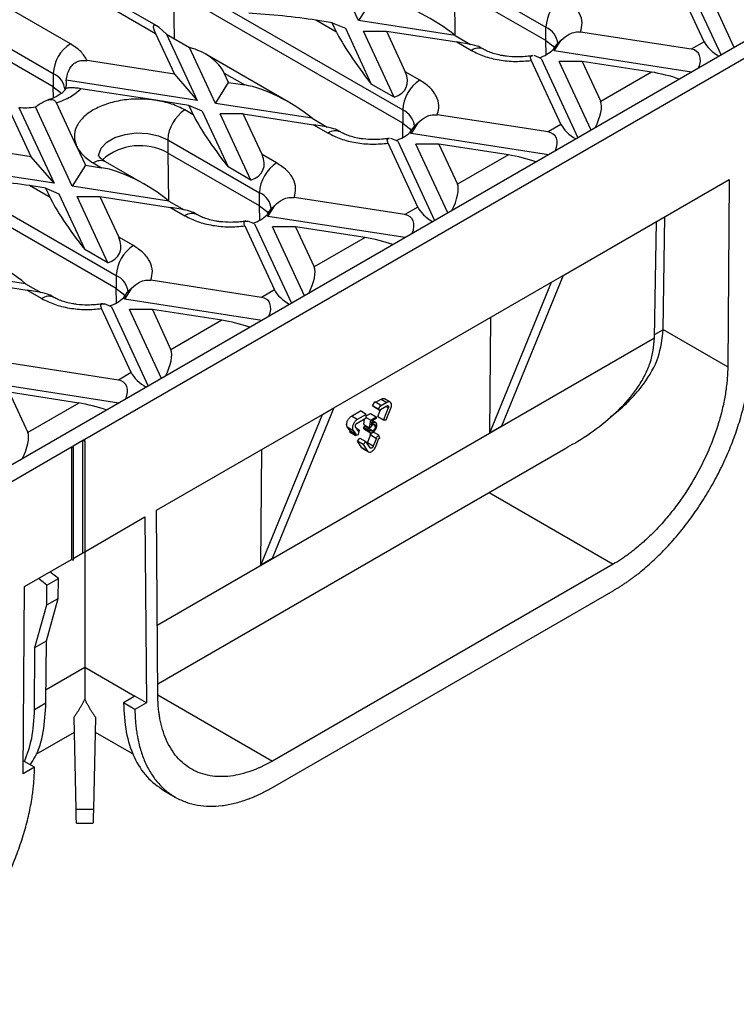
# Model space of a CAD drawing. Units: inches. Extents: x 1.3 to 65.4, y -5.9 to 45.8.
# Drawn here: x 47.3 to 50.1, y 15.4 to 19.3 of the extents above; entities that cross this region are included whole.
import ezdxf

# ---------------------------------------------------------------- set-up
doc = ezdxf.new("R2010")
doc.units = ezdxf.units.IN
doc.header["$LTSCALE"] = 4
doc.header["$MEASUREMENT"] = 0
doc.linetypes.add('SLD-Сплошная', pattern=[0])

msp = doc.modelspace()

# ---------------------------------------------------------------- linework, layer by layer
at = {"color": 7, "linetype": 'SLD-Сплошная', "lineweight": 30}
for p, q in [((46.5706, 19.5559), (47.4614, 19.0417)), ((48.6486, 19.2474), (48.5058, 19.5551)), ((47.4614, 18.9902), (46.5706, 19.5045)), ((47.9291, 19.4145), (48.82, 18.9002)), ((49.0204, 19.4274), (49.3767, 19.2217)), ((49.992, 19.1655), (49.8767, 19.4139)), ((49.9145, 19.4215), (50.0576, 19.1133)), ((50.109, 19.143), (49.9848, 19.4106)), ((48.82, 18.8488), (47.9291, 19.3631)), ((49.3767, 19.1702), (49.0204, 19.3759)), ((47.6396, 19.3245), (47.8591, 19.1978)), ((47.8637, 19.2271), (47.6868, 19.3292)), ((48.7, 19.3286), (48.6486, 19.2474)), ((47.5282, 19.1574), (47.3087, 19.2841)), ((48.5626, 19.2031), (48.4827, 19.2492)), ((48.5457, 19.2395), (48.4827, 19.2492)), ((49.0242, 19.1893), (48.6486, 19.2474)), ((48.5626, 19.2031), (48.5457, 19.2395)), ((48.5457, 19.2395), (48.5972, 19.2177)), ((48.5972, 19.2177), (48.6978, 19.0009)), ((48.7869, 18.9495), (48.6674, 19.2069)), ((48.6674, 19.2069), (48.7565, 19.2069)), ((48.7565, 19.2069), (48.8299, 19.0488)), ((48.7565, 19.2069), (49.0303, 19.1645)), ((49.3767, 19.1702), (49.3767, 19.2217)), ((47.5839, 17.621), (50.3166, 19.1985)), ((50.1785, 19.1831), (47.6619, 17.7303)), ((47.8591, 19.1978), (47.9325, 19.0397)), ((47.9021, 19.1943), (48.0216, 18.9369)), ((47.9021, 19.1943), (47.9912, 19.1429)), ((49.0242, 19.1893), (49.0835, 19.1551)), ((49.4092, 19.1298), (49.436, 19.172)), ((49.9418, 19.1365), (49.5114, 19.2031)), ((48.0918, 18.926), (47.9912, 19.1429)), ((49.0303, 19.1645), (49.0872, 19.1317)), ((49.1345, 19.1364), (49.1203, 19.1446)), ((49.4092, 19.1298), (49.4063, 19.1359)), ((49.9431, 19.0472), (49.4092, 19.1298)), ((49.992, 19.1655), (49.9418, 19.1365)), ((47.9325, 19.0397), (47.5935, 19.0922)), ((48.3745, 18.9322), (48.0527, 19.118)), ((49.3199, 19.0925), (49.4353, 18.844)), ((49.3577, 19.1001), (49.331, 19.1114)), ((49.3577, 19.1001), (49.5008, 18.7919)), ((49.5522, 18.8216), (49.428, 19.0892)), ((49.5171, 19.0892), (49.428, 19.0892)), ((49.5171, 19.0892), (49.5896, 18.9331)), ((49.7875, 19.0474), (49.5171, 19.0892)), ((47.4614, 19.0417), (47.4614, 18.9902)), ((48.0216, 18.9369), (47.5115, 19.0158)), ((47.9325, 19.0397), (48.0216, 18.9369)), ((48.1264, 19.0435), (48.2063, 18.9974)), ((48.1433, 19.0071), (48.1264, 19.0435)), ((48.8868, 19.016), (48.8299, 19.0488)), ((49.7875, 19.0474), (49.5896, 18.9331)), ((47.8607, 18.9379), (47.5694, 18.983)), ((48.0918, 18.926), (48.1433, 19.0071)), ((48.1433, 19.0071), (48.2063, 18.9974)), ((48.7869, 18.9495), (48.6978, 19.0009)), ((47.3757, 18.7183), (47.2849, 18.914)), ((47.3281, 18.9099), (47.4648, 18.6155)), ((47.535, 18.6046), (47.3922, 18.9123)), ((47.5521, 18.7598), (47.4741, 18.9279)), ((47.989, 18.9181), (47.8607, 18.9379)), ((48.0058, 18.8817), (47.9737, 18.9003)), ((47.989, 18.9181), (48.0058, 18.8817)), ((48.0404, 18.8963), (47.989, 18.9181)), ((48.4675, 18.8679), (48.0918, 18.926)), ((48.82, 18.9002), (48.82, 18.8488)), ((48.0404, 18.8963), (48.141, 18.6795)), ((48.2301, 18.628), (48.1107, 18.8855)), ((48.1997, 18.8855), (48.1107, 18.8855)), ((48.2731, 18.7274), (48.1997, 18.8855)), ((48.1997, 18.8855), (48.4735, 18.8431)), ((48.4675, 18.8679), (48.5267, 18.8337)), ((49.3851, 18.8151), (48.9546, 18.8816)), ((48.4735, 18.8431), (48.5304, 18.8103)), ((48.8792, 18.8506), (48.8524, 18.8084)), ((49.4353, 18.844), (49.3851, 18.8151)), ((48.5777, 18.8149), (48.5635, 18.8231)), ((48.801, 18.7787), (48.7742, 18.79)), ((48.8524, 18.8084), (48.8495, 18.8145)), ((49.3863, 18.7258), (48.8524, 18.8084)), ((46.8156, 18.7717), (47.7064, 18.2574)), ((47.3757, 18.7183), (47.1019, 18.7607)), ((47.5521, 18.7598), (47.5865, 18.6857)), ((47.9069, 18.7845), (48.2632, 18.5788)), ((47.9069, 18.7845), (47.9069, 18.7331)), ((48.8785, 18.5226), (48.7631, 18.7711)), ((48.801, 18.7787), (48.944, 18.4705)), ((48.9955, 18.5001), (48.8712, 18.7678)), ((48.9603, 18.7678), (48.8712, 18.7678)), ((48.9603, 18.7678), (49.0328, 18.6117)), ((49.2308, 18.726), (48.9603, 18.7678)), ((47.7064, 18.206), (46.8156, 18.7202)), ((47.4648, 18.6155), (47.3757, 18.7183)), ((48.2632, 18.5274), (47.9069, 18.7331)), ((48.33, 18.6945), (48.2731, 18.7274)), ((49.2308, 18.726), (49.0328, 18.6117)), ((47.4648, 18.6155), (47.0189, 18.6844)), ((47.5865, 18.6857), (47.535, 18.6046)), ((47.5865, 18.6857), (47.6495, 18.676)), ((47.6173, 18.6945), (47.6495, 18.676)), ((47.8177, 18.6108), (47.6646, 18.6992)), ((48.2301, 18.628), (48.141, 18.6795)), ((47.4491, 18.5603), (47.3692, 18.6064)), ((47.4322, 18.5966), (47.3692, 18.6064)), ((47.4491, 18.5603), (47.4322, 18.5966)), ((47.4322, 18.5966), (47.4836, 18.5749)), ((47.9107, 18.5465), (47.535, 18.6046)), ((49.4436, 18.2573), (50.089, 18.63)), ((50.089, 18.63), (50.0836, 17.9022)), ((47.4836, 18.5749), (47.5843, 18.358)), ((47.6734, 18.3066), (47.5539, 18.564)), ((47.5539, 18.564), (47.643, 18.564)), ((47.643, 18.564), (47.7163, 18.406)), ((47.643, 18.564), (47.9168, 18.5217)), ((48.2632, 18.5274), (48.2632, 18.5788)), ((48.8283, 18.4936), (48.3978, 18.5602)), ((47.9107, 18.5465), (47.9699, 18.5123)), ((47.9168, 18.5217), (47.9737, 18.4888)), ((48.2956, 18.4869), (48.3224, 18.5292)), ((48.8785, 18.5226), (48.8283, 18.4936)), ((48.0209, 18.4935), (48.0067, 18.5017)), ((48.2956, 18.4869), (48.2928, 18.4931)), ((48.8295, 18.4044), (48.2956, 18.4869)), ((49.8327, 18.047), (49.8393, 18.4858)), ((48.2064, 18.4497), (48.3217, 18.2012)), ((48.2442, 18.4573), (48.2174, 18.4686)), ((48.2442, 18.4573), (48.3872, 18.149)), ((48.4387, 18.1787), (48.3144, 18.4464)), ((48.4035, 18.4464), (48.3144, 18.4464)), ((48.4035, 18.4464), (48.476, 18.2903)), ((48.674, 18.4046), (48.4035, 18.4464)), ((49.7993, 18.0153), (49.8061, 18.4666)), ((47.7732, 18.3731), (47.7163, 18.406)), ((48.674, 18.4046), (48.476, 18.2903)), ((47.6734, 18.3066), (47.5843, 18.358)), ((47.3539, 18.2251), (46.9783, 18.2832)), ((47.7064, 18.2574), (47.7064, 18.206)), ((49.4436, 18.2573), (49.2039, 17.6716)), ((49.399, 18.2316), (49.4436, 18.2573)), ((47.0862, 18.2426), (47.36, 18.2003)), ((47.3539, 18.2251), (47.4132, 18.1909)), ((48.2715, 18.1722), (47.8411, 18.2388)), ((48.5527, 17.7431), (49.399, 18.2316)), ((49.1593, 17.6459), (49.399, 18.2316)), ((47.36, 18.2003), (47.4169, 18.1674)), ((47.4641, 18.1721), (47.4499, 18.1803)), ((47.7656, 18.2078), (47.7388, 18.1655)), ((48.3217, 18.2012), (48.2715, 18.1722)), ((47.6874, 18.1358), (47.6606, 18.1472)), ((47.6874, 18.1358), (47.8305, 17.8276)), ((47.7388, 18.1655), (47.736, 18.1717)), ((48.2728, 18.0829), (47.7388, 18.1655)), ((47.7649, 17.8798), (47.6496, 18.1283)), ((47.8819, 17.8573), (47.7577, 18.125)), ((47.8468, 18.125), (47.7577, 18.125)), ((47.8468, 18.125), (47.9192, 17.9688)), ((48.1172, 18.0831), (47.8468, 18.125)), ((48.1172, 18.0831), (47.9192, 17.9688)), ((49.1593, 17.6459), (49.1627, 18.0952)), ((49.8327, 18.0466), (49.8327, 18.047)), ((49.8327, 18.047), (50.0836, 17.9022)), ((47.7147, 17.8508), (47.2843, 17.9174)), ((47.7649, 17.8798), (47.7147, 17.8508)), ((47.716, 17.7615), (47.1821, 17.8441)), ((47.29, 17.8036), (47.3624, 17.6474)), ((47.5604, 17.7617), (47.29, 17.8036)), ((47.5604, 17.7617), (47.3624, 17.6474)), ((48.7027, 17.7503), (48.7117, 17.7668)), ((48.7339, 17.7537), (48.7117, 17.7668)), ((48.7151, 17.7647), (48.7362, 17.7769)), ((48.7339, 17.7537), (48.725, 17.7372)), ((48.7585, 17.7638), (48.7339, 17.7497)), ((48.7339, 17.7497), (48.7339, 17.7537)), ((48.7362, 17.7769), (48.7585, 17.7638)), ((48.7715, 17.7651), (48.7489, 17.7783)), ((47.6619, 17.7303), (47.3946, 17.576)), ((47.8627, 17.3447), (48.5082, 17.7174)), ((48.2685, 17.1316), (48.5082, 17.7174)), ((48.5527, 17.7431), (48.313, 17.1573)), ((48.5082, 17.7174), (48.5527, 17.7431)), ((48.6205, 17.7101), (48.6562, 17.7307)), ((48.6785, 17.7176), (48.6428, 17.6971)), ((48.6785, 17.7176), (48.6562, 17.7307)), ((48.6784, 17.7113), (48.6951, 17.7209)), ((48.6784, 17.7043), (48.6785, 17.7176)), ((48.6951, 17.7209), (48.7174, 17.7078)), ((48.7115, 17.7444), (48.7027, 17.7503)), ((48.725, 17.7372), (48.7027, 17.7503)), ((48.7338, 17.7314), (48.7115, 17.7444)), ((48.7237, 17.7096), (48.7326, 17.7321)), ((48.725, 17.7372), (48.7338, 17.7314)), ((48.7338, 17.7364), (48.7584, 17.7505)), ((48.7338, 17.7352), (48.7344, 17.7367)), ((48.7338, 17.7314), (48.7338, 17.7364)), ((48.7641, 17.7424), (48.746, 17.6966)), ((48.7559, 17.6957), (48.774, 17.7415)), ((48.6428, 17.6971), (48.6205, 17.7101)), ((48.6427, 17.6838), (48.6784, 17.7043)), ((48.6685, 17.6787), (48.6721, 17.7008)), ((48.6685, 17.6787), (48.6908, 17.6656)), ((48.6784, 17.7055), (48.6957, 17.6953)), ((48.6908, 17.6656), (48.6957, 17.6953)), ((48.6957, 17.6953), (48.7174, 17.7078)), ((48.7004, 17.6913), (48.698, 17.6764)), ((48.6987, 17.681), (48.7027, 17.6786)), ((48.6999, 17.6883), (48.7062, 17.6846)), ((48.7173, 17.7011), (48.7004, 17.6913)), ((48.7156, 17.6853), (48.703, 17.6928)), ((48.7174, 17.7078), (48.7173, 17.7011)), ((48.7237, 17.7096), (48.746, 17.6966)), ((48.746, 17.6966), (48.7559, 17.6957)), ((48.6166, 17.6522), (48.6045, 17.6695)), ((48.6045, 17.6695), (48.6267, 17.6565)), ((48.6135, 17.6484), (48.6166, 17.6522)), ((48.6358, 17.6353), (48.6135, 17.6484)), ((48.6388, 17.6391), (48.6166, 17.6522)), ((48.6267, 17.6565), (48.6388, 17.6391)), ((48.6358, 17.6353), (48.6487, 17.6397)), ((48.6388, 17.6391), (48.6358, 17.6353)), ((48.6489, 17.6515), (48.6368, 17.6689)), ((48.6527, 17.6562), (48.6408, 17.6632)), ((48.6487, 17.6397), (48.6527, 17.6562)), ((48.6527, 17.6562), (48.6489, 17.6515)), ((48.6678, 17.6676), (48.6737, 17.6716)), ((48.6678, 17.6676), (48.6901, 17.6545)), ((48.6719, 17.6594), (48.6942, 17.6463)), ((48.6737, 17.6716), (48.696, 17.6586)), ((48.682, 17.667), (48.7043, 17.654)), ((48.6901, 17.6545), (48.696, 17.6586)), ((48.6966, 17.6683), (48.6908, 17.6656)), ((48.6918, 17.6387), (48.7013, 17.6467)), ((48.7141, 17.6256), (48.6918, 17.6387)), ((48.7268, 17.6363), (48.7045, 17.6494)), ((48.7083, 17.6746), (48.7136, 17.6715)), ((49.2039, 17.6716), (49.1593, 17.6459)), ((47.5394, 17.5953), (47.5772, 17.6171)), ((47.5772, 17.6171), (47.5839, 17.621)), ((47.5772, 17.1799), (47.5772, 17.6171)), ((47.5772, 17.6171), (47.5839, 17.6133)), ((47.5839, 17.6133), (47.5839, 17.621)), ((47.5839, 17.6133), (47.5839, 17.1838)), ((48.6439, 17.613), (48.654, 17.6254)), ((48.6614, 17.5878), (48.6439, 17.613)), ((48.6662, 17.5999), (48.6439, 17.613)), ((48.654, 17.6254), (48.6762, 17.6123)), ((48.6762, 17.6123), (48.6662, 17.5999)), ((48.6662, 17.5999), (48.6837, 17.5747)), ((48.6938, 17.5871), (48.6762, 17.6123)), ((48.6831, 17.6069), (48.695, 17.6369)), ((48.7054, 17.5938), (48.6831, 17.6069)), ((48.7178, 17.6253), (48.7054, 17.5938)), ((48.7268, 17.6363), (48.7141, 17.6256)), ((48.7141, 17.6256), (48.7178, 17.6253)), ((48.7153, 17.5929), (48.7278, 17.6245)), ((48.7308, 17.6242), (48.7268, 17.6363)), ((48.7278, 17.6245), (48.7308, 17.6242)), ((44.8, 16.0139), (47.5327, 17.5914)), ((47.3946, 17.576), (44.878, 16.1232)), ((47.5327, 17.5914), (47.5394, 17.5914)), ((47.5327, 17.5914), (47.5327, 17.1542)), ((47.5394, 17.5914), (47.5394, 17.5953)), ((47.5394, 17.5914), (47.5394, 17.1504)), ((47.8678, 16.6699), (49.4542, 17.5857)), ((48.2685, 17.1316), (48.2719, 17.5809)), ((48.6643, 17.5851), (48.6614, 17.5878)), ((48.6837, 17.5747), (48.6614, 17.5878)), ((48.6642, 17.5852), (48.6866, 17.572)), ((47.8682, 16.6233), (47.8627, 17.3447)), ((47.5839, 17.1838), (47.8182, 17.319)), ((47.8182, 17.319), (47.8236, 16.5971)), ((47.5394, 17.1581), (47.5772, 17.1799)), ((47.5772, 17.1799), (47.5839, 17.1838)), ((47.5772, 17.1799), (47.5839, 17.1838)), ((47.5839, 17.1838), (47.5839, 17.1838)), ((47.5839, 17.1838), (47.5839, 16.7355)), ((47.3497, 17.0486), (47.5327, 17.1542)), ((47.5327, 17.1542), (47.5394, 17.1504)), ((47.5327, 17.1542), (47.5394, 17.1504)), ((48.313, 17.1573), (48.2685, 17.1316)), ((47.4817, 17.0795), (47.4483, 17.1055)), ((49.6382, 17.1352), (48.3136, 16.3706)), ((47.4372, 17.0537), (47.4038, 17.0798)), ((47.4372, 17.0537), (47.4817, 17.0795)), ((47.4811, 17.0026), (47.4817, 17.0795)), ((47.3442, 16.3204), (47.3497, 17.0486)), ((47.4366, 16.9769), (47.4372, 17.0537)), ((48.3136, 16.2677), (49.6382, 17.0323)), ((47.4351, 16.8377), (47.4811, 17.0026)), ((47.4366, 16.9769), (47.4811, 17.0026)), ((47.3906, 16.812), (47.4366, 16.9769)), ((47.3906, 16.812), (47.4351, 16.8377)), ((47.4333, 16.5967), (47.4351, 16.8377)), ((47.3888, 16.571), (47.3906, 16.812)), ((47.5839, 16.7355), (47.7791, 16.6229)), ((47.7791, 16.6229), (47.7346, 16.5971)), ((47.8236, 16.5971), (47.7791, 16.6229)), ((47.3888, 16.571), (47.4333, 16.5967)), ((47.7791, 16.5714), (47.7346, 16.5971)), ((47.8236, 16.5971), (47.7791, 16.5714)), ((47.5502, 16.182), (47.5425, 16.5416)), ((47.6253, 16.5416), (47.6176, 16.182)), ((47.3946, 16.3967), (47.5438, 16.4829)), ((47.6241, 16.4829), (47.7732, 16.3968)), ((47.3888, 16.3461), (47.3442, 16.3204)), ((47.3888, 16.3461), (47.3446, 16.3716)), ((47.8911, 16.256), (47.9357, 16.2302)), ((47.6176, 16.182), (47.5502, 16.182)), ((47.552, 16.1288), (47.6158, 16.1288))]:
    msp.add_line(p, q, dxfattribs=at)
at = {"color": 8, "linetype": 'SLD-Сплошная', "lineweight": 30}
for p, q in [((47.9291, 19.3631), (47.932, 19.177)), ((49.0204, 19.3759), (49.0232, 19.1902)), ((49.3776, 19.1149), (49.3767, 19.1702)), ((47.4621, 18.9474), (47.4614, 18.9902)), ((48.8208, 18.7935), (48.82, 18.8488)), ((47.9069, 18.7331), (47.9097, 18.5473)), ((48.264, 18.4721), (48.2632, 18.5274)), ((47.7073, 18.1507), (47.7064, 18.206)), ((49.8327, 18.0466), (49.7995, 18.0274)), ((47.8661, 16.8984), (49.7993, 18.0144)), ((48.7641, 17.7424), (48.7542, 17.7481)), ((49.156, 17.4136), (49.6382, 17.1352)), ((47.4337, 16.6488), (47.5839, 16.7355)), ((47.8681, 16.6277), (48.3136, 16.3706))]:
    msp.add_line(p, q, dxfattribs=at)
at = {"color": 7, "linetype": 'SLD-Сплошная', "lineweight": 30, "flags": 128}
for points in [[(49.3767, 19.1702), (49.4036, 19.1495), (49.4137, 19.1365)], [(47.4614, 18.9902), (47.4883, 18.9695), (47.493, 18.9641)], [(48.82, 18.8488), (48.8468, 18.8281), (48.8569, 18.8151)], [(48.2632, 18.5274), (48.2901, 18.5067), (48.3002, 18.4936)], [(47.7064, 18.206), (47.7333, 18.1853), (47.7434, 18.1722)]]:
    msp.add_lwpolyline(points, dxfattribs=at)
at = {"color": 8, "linetype": 'SLD-Сплошная', "lineweight": 30, "flags": 128}
msp.add_lwpolyline([(47.638, 18.7205), (47.6384, 18.7267), (47.648, 18.752), (47.6694, 18.7747), (47.7011, 18.793), (47.7405, 18.8054), (47.7843, 18.8109), (47.829, 18.8091), (47.871, 18.8), (47.9069, 18.7845)], dxfattribs=at)
at = {"color": 7, "linetype": 'SLD-Сплошная', "lineweight": 30}
for centre, radius, start, end in [((49.5218, 19.2151), 0.1452, 122.6055, 177.3945), ((47.6065, 19.0351), 0.1452, 122.6055, 177.3945), ((49.3036, 19.2459), 0.1504, 288.2742, 313.0511), ((47.4568, 19.0031), 0.0561, 334.3705, 13.1061), ((48.965, 18.8936), 0.1452, 122.6055, 177.3945), ((47.3501, 19.1879), 0.2789, 265.4879, 278.7005), ((48.0519, 18.7779), 0.1452, 122.6055, 177.3945), ((48.7469, 18.9244), 0.1504, 288.2742, 313.0511), ((47.7982, 18.5399), 0.2217, 60.649, 131.0317), ((48.4083, 18.5722), 0.1452, 122.6055, 177.3945), ((48.1901, 18.603), 0.1504, 288.2742, 313.0511), ((47.8515, 18.2508), 0.1452, 122.6055, 177.3945), ((47.6333, 18.2816), 0.1504, 288.2742, 313.0511)]:
    msp.add_arc(centre, radius, start, end, dxfattribs=at)
at = {"color": 8, "linetype": 'SLD-Сплошная', "lineweight": 30}
for centre, radius, start, end in [((49.3454, 19.1505), 0.0777, 4.8724, 66.2275), ((49.1148, 19.0943), 0.0465, 64.5139, 126.3409), ((47.4301, 18.9705), 0.0777, 4.8724, 66.2275), ((48.7886, 18.8291), 0.0777, 4.8724, 66.2275), ((48.558, 18.7728), 0.0465, 64.5139, 126.3409), ((47.645, 18.6559), 0.0475, 65.6929, 125.6176), ((48.2319, 18.5077), 0.0777, 4.8724, 66.2275), ((48.0012, 18.4514), 0.0465, 64.5139, 126.3409), ((47.6751, 18.1863), 0.0777, 4.8724, 66.2275), ((47.4444, 18.13), 0.0465, 64.5139, 126.3409)]:
    msp.add_arc(centre, radius, start, end, dxfattribs=at)
at = {"color": 7, "linetype": 'SLD-Сплошная', "lineweight": 30}
for centre, major_axis, ratio, start_param, end_param in [((48.8967, 19.1645), (0.2208, -0.1346), 0.364678, 1.190481, 2.42144), ((48.3491, 19.2492), (0.2262, -0.0229), 0.073027, 0.946274, 2.177233), ((47.9927, 19.0435), (-0.1405, 0.1861), 0.120176, 5.560913, 6.791872), ((48.6963, 19.0488), (-0.1405, 0.1861), 0.120176, 0.508687, 1.739646), ((47.9927, 19.0435), (0.137, -0.0616), 0.62406, 0.62441, 1.855369), ((48.8967, 19.1645), (0.2262, -0.0229), 0.073027, 0.160957, 0.946274), ((49.8904, 19.0553), (0.0772, 0.0679), 0.591679, 5.39817, 6.742487), ((50.0435, 19.1437), (0.0525, -0.0416), 0.373297, 3.780202, 5.124519), ((48.6963, 19.0488), (0.137, -0.0616), 0.62406, 5.676636, 6.907595), ((49.839, 19.0257), (0.087, -0.0219), 0.120251, 0.9034, 2.233016), ((48.3399, 18.8431), (0.2208, -0.1346), 0.364678, 1.190481, 2.42144), ((49.5381, 18.852), (0.044, 0.0893), 0.364663, 4.653289, 5.997606), ((48.1395, 18.7274), (-0.1405, 0.1861), 0.120176, 0.508687, 1.739646), ((48.3399, 18.8431), (0.2262, -0.0229), 0.073027, 0.160957, 0.946274), ((49.4867, 18.8223), (0.0525, -0.0416), 0.373297, 3.780202, 5.124519), ((49.3336, 18.7339), (0.0772, 0.0679), 0.591679, 5.39817, 6.742487), ((48.1395, 18.7274), (0.137, -0.0616), 0.62406, 5.676636, 6.907595), ((49.2822, 18.7042), (0.087, -0.0219), 0.120251, 0.9034, 2.233016), ((47.7831, 18.5217), (0.2208, -0.1346), 0.364678, 1.190481, 2.42144), ((47.2355, 18.6064), (0.2262, -0.0229), 0.073027, 0.946274, 2.177233), ((48.9813, 18.5306), (0.044, 0.0893), 0.364663, 4.653289, 5.997606), ((47.5827, 18.406), (-0.1405, 0.1861), 0.120176, 0.508687, 1.739646), ((47.7831, 18.5217), (0.2262, -0.0229), 0.073027, 0.160957, 0.946274), ((48.9299, 18.5009), (0.0525, -0.0416), 0.373297, 3.780202, 5.124519), ((48.7768, 18.4125), (0.0772, 0.0679), 0.591679, 5.39817, 6.742487), ((47.5827, 18.406), (0.137, -0.0616), 0.62406, 5.676636, 6.907595), ((48.7254, 18.3828), (0.087, -0.0219), 0.120251, 0.9034, 2.233016), ((47.2264, 18.2003), (0.2208, -0.1346), 0.364678, 1.190481, 2.42144), ((48.4246, 18.2091), (0.044, 0.0893), 0.364663, 4.653289, 5.997606), ((47.2264, 18.2003), (0.2262, -0.0229), 0.073027, 0.160957, 0.946274), ((48.3731, 18.1794), (0.0525, -0.0416), 0.373297, 3.780202, 5.124519), ((48.2201, 18.0911), (0.0772, 0.0679), 0.591679, 5.39817, 6.742487), ((48.1686, 18.0614), (0.087, -0.0219), 0.120251, 0.9034, 2.233016), ((47.8678, 17.8877), (0.044, 0.0893), 0.364663, 4.653289, 5.997606), ((47.8164, 17.858), (0.0525, -0.0416), 0.373297, 3.780202, 5.124519), ((47.6633, 17.7697), (0.0772, 0.0679), 0.591679, 5.39817, 6.742487), ((47.6119, 17.74), (0.087, -0.0219), 0.120251, 0.9034, 2.233016), ((47.311, 17.5663), (0.044, 0.0893), 0.364663, 4.653289, 5.997606)]:
    msp.add_ellipse(centre, major_axis=major_axis, ratio=ratio, start_param=start_param, end_param=end_param, dxfattribs=at)
for points, knots in [([(49.5114, 19.2031), (49.5144, 19.2149), (49.5206, 19.2391), (49.5096, 19.2756), (49.4849, 19.3099), (49.4572, 19.3283), (49.4436, 19.3374)], [0, 0, 0, 0, 0.246025, 0.5, 0.753975, 1, 1, 1, 1]), ([(49.4063, 19.1359), (49.4126, 19.1453), (49.4216, 19.1585), (49.4327, 19.1689), (49.436, 19.172)], [0, 0, 0, 0, 0.702737, 1, 1, 1, 1]), ([(49.436, 19.172), (49.4459, 19.1806), (49.4622, 19.1946), (49.4895, 19.2043), (49.5046, 19.2035), (49.5114, 19.2031)], [0, 0, 0, 0, 0.460731, 0.75503, 1, 1, 1, 1]), ([(49.0872, 19.1317), (49.1029, 19.1238), (49.1349, 19.1078), (49.1942, 19.0936), (49.2575, 19.0872), (49.2993, 19.0908), (49.3199, 19.0925)], [0, 0, 0, 0, 0.246025, 0.5, 0.753975, 1, 1, 1, 1]), ([(49.2654, 19.1064), (49.2512, 19.1069), (49.2315, 19.1076), (49.2042, 19.1118), (49.1828, 19.1166), (49.1606, 19.1238), (49.1442, 19.1307), (49.1371, 19.1351), (49.1349, 19.1364)], [0, 0, 0, 0, 0.27705, 0.385107, 0.561144, 0.737517, 0.919728, 1, 1, 1, 1]), ([(49.4229, 19.1591), (49.4231, 19.1592), (49.4235, 19.1592), (49.4205, 19.1558), (49.4197, 19.1549)], [0, 0, 0, 0, 0.74473, 1, 1, 1, 1]), ([(47.5115, 19.0158), (47.5147, 19.0315), (47.5193, 19.0539), (47.5374, 19.078), (47.5544, 19.089), (47.5739, 19.0939), (47.5868, 19.0928), (47.5935, 19.0922)], [0, 0, 0, 0, 0.373513, 0.532554, 0.69252, 0.840255, 1, 1, 1, 1]), ([(49.324, 19.1117), (49.3225, 19.1114), (49.3135, 19.1095), (49.2939, 19.1072), (49.2756, 19.1067), (49.2654, 19.1064)], [0, 0, 0, 0, 0.08189, 0.490722, 1, 1, 1, 1]), ([(49.3199, 19.0925), (49.3184, 19.0967), (49.3155, 19.1051), (49.3181, 19.1106), (49.3226, 19.1106), (49.3243, 19.1107)], [0, 0, 0, 0, 0.392448, 0.782945, 1, 1, 1, 1]), ([(48.9546, 18.8816), (48.9577, 18.8935), (48.9638, 18.9177), (48.9528, 18.9542), (48.9281, 18.9885), (48.9004, 19.0069), (48.8868, 19.016)], [0, 0, 0, 0, 0.246025, 0.5, 0.753975, 1, 1, 1, 1]), ([(47.507, 18.9783), (47.507, 18.9781), (47.5068, 18.9777), (47.5016, 18.971), (47.4901, 18.9615), (47.4722, 18.9512), (47.4546, 18.9435), (47.4423, 18.94), (47.4387, 18.939)], [0, 0, 0, 0, 0.111995, 0.315987, 0.520021, 0.721427, 0.917853, 1, 1, 1, 1]), ([(47.5694, 18.983), (47.5622, 18.984), (47.5478, 18.986), (47.5294, 18.9869), (47.5137, 18.9854), (47.5089, 18.9819), (47.5077, 18.9793), (47.5074, 18.9788)], [0, 0, 0, 0, 0.173747, 0.347713, 0.558785, 0.918941, 1, 1, 1, 1]), ([(47.3922, 18.9123), (47.4053, 18.9213), (47.4247, 18.9347), (47.4497, 18.9423), (47.4657, 18.9403), (47.4713, 18.932), (47.4741, 18.9279)], [0, 0, 0, 0, 0.408726, 0.608094, 0.809293, 1, 1, 1, 1]), ([(47.8607, 18.9379), (47.8394, 18.9402), (47.7961, 18.945), (47.7295, 18.9395), (47.6677, 18.9247), (47.6154, 18.9014), (47.5749, 18.8712), (47.5494, 18.8355), (47.5399, 18.7971), (47.5481, 18.772), (47.5521, 18.7598)], [0, 0, 0, 0, 0.122833, 0.25, 0.377167, 0.5, 0.622833, 0.75, 0.877167, 1, 1, 1, 1]), ([(48.8792, 18.8506), (48.8891, 18.8592), (48.9054, 18.8732), (48.9327, 18.8829), (48.9478, 18.882), (48.9546, 18.8816)], [0, 0, 0, 0, 0.460731, 0.75503, 1, 1, 1, 1]), ([(48.8495, 18.8145), (48.8559, 18.8239), (48.8649, 18.8371), (48.8759, 18.8475), (48.8792, 18.8506)], [0, 0, 0, 0, 0.702737, 1, 1, 1, 1]), ([(48.8661, 18.8377), (48.8663, 18.8378), (48.8667, 18.8378), (48.8637, 18.8344), (48.8629, 18.8335)], [0, 0, 0, 0, 0.74473, 1, 1, 1, 1]), ([(48.5304, 18.8103), (48.5462, 18.8024), (48.5781, 18.7864), (48.6374, 18.7721), (48.7008, 18.7658), (48.7426, 18.7693), (48.7631, 18.7711)], [0, 0, 0, 0, 0.246025, 0.5, 0.753975, 1, 1, 1, 1]), ([(48.7086, 18.785), (48.6944, 18.7855), (48.6747, 18.7861), (48.6474, 18.7904), (48.626, 18.7951), (48.6038, 18.8024), (48.5874, 18.8093), (48.5803, 18.8136), (48.5782, 18.815)], [0, 0, 0, 0, 0.27705, 0.385107, 0.561144, 0.737517, 0.919728, 1, 1, 1, 1]), ([(48.7673, 18.7903), (48.7658, 18.79), (48.7568, 18.7881), (48.7371, 18.7858), (48.7188, 18.7853), (48.7086, 18.785)], [0, 0, 0, 0, 0.08189, 0.490722, 1, 1, 1, 1]), ([(48.7631, 18.7711), (48.7617, 18.7753), (48.7587, 18.7837), (48.7613, 18.7891), (48.7659, 18.7892), (48.7675, 18.7892)], [0, 0, 0, 0, 0.392448, 0.782945, 1, 1, 1, 1]), ([(47.6651, 18.6993), (47.662, 18.701), (47.6536, 18.7057), (47.6449, 18.7132), (47.639, 18.7198), (47.6377, 18.7229), (47.6378, 18.7224), (47.6378, 18.7223)], [0, 0, 0, 0, 0.1405499, 0.3917131, 0.6483602, 0.9205531, 1, 1, 1, 1]), ([(48.3978, 18.5602), (48.4009, 18.5721), (48.4071, 18.5962), (48.396, 18.6328), (48.3713, 18.667), (48.3436, 18.6855), (48.33, 18.6945)], [0, 0, 0, 0, 0.246025, 0.5, 0.753975, 1, 1, 1, 1]), ([(48.3224, 18.5292), (48.3324, 18.5378), (48.3487, 18.5518), (48.376, 18.5615), (48.391, 18.5606), (48.3978, 18.5602)], [0, 0, 0, 0, 0.4607305, 0.7550304, 1, 1, 1, 1]), ([(48.2928, 18.4931), (48.2991, 18.5024), (48.3081, 18.5157), (48.3191, 18.5261), (48.3224, 18.5292)], [0, 0, 0, 0, 0.702737, 1, 1, 1, 1]), ([(47.9737, 18.4888), (47.9894, 18.481), (48.0213, 18.465), (48.0807, 18.4507), (48.144, 18.4443), (48.1858, 18.4479), (48.2064, 18.4497)], [0, 0, 0, 0, 0.246025, 0.5, 0.753975, 1, 1, 1, 1]), ([(48.1518, 18.4636), (48.1377, 18.4641), (48.1179, 18.4647), (48.0906, 18.469), (48.0692, 18.4737), (48.0471, 18.4809), (48.0307, 18.4879), (48.0236, 18.4922), (48.0214, 18.4936)], [0, 0, 0, 0, 0.27705, 0.385107, 0.561144, 0.737517, 0.919728, 1, 1, 1, 1]), ([(48.3093, 18.5163), (48.3096, 18.5163), (48.3099, 18.5164), (48.3069, 18.513), (48.3061, 18.5121)], [0, 0, 0, 0, 0.7447297, 1, 1, 1, 1]), ([(48.2105, 18.4689), (48.209, 18.4685), (48.2, 18.4667), (48.1803, 18.4644), (48.162, 18.4639), (48.1518, 18.4636)], [0, 0, 0, 0, 0.0818904, 0.4907223, 1, 1, 1, 1]), ([(48.2064, 18.4497), (48.2048, 18.4539), (48.2018, 18.4624), (48.2059, 18.4689), (48.2132, 18.4687), (48.2174, 18.4686)], [0, 0, 0, 0, 0.296236, 0.591, 1, 1, 1, 1]), ([(47.8411, 18.2388), (47.8441, 18.2507), (47.8503, 18.2748), (47.8393, 18.3114), (47.8145, 18.3456), (47.7869, 18.3641), (47.7732, 18.3731)], [0, 0, 0, 0, 0.246025, 0.5, 0.753975, 1, 1, 1, 1]), ([(47.7656, 18.2078), (47.7756, 18.2163), (47.7919, 18.2304), (47.8192, 18.2401), (47.8342, 18.2392), (47.8411, 18.2388)], [0, 0, 0, 0, 0.460731, 0.75503, 1, 1, 1, 1]), ([(47.736, 18.1717), (47.7423, 18.181), (47.7513, 18.1943), (47.7623, 18.2047), (47.7656, 18.2078)], [0, 0, 0, 0, 0.702737, 1, 1, 1, 1]), ([(47.7525, 18.1949), (47.7528, 18.1949), (47.7531, 18.195), (47.7501, 18.1916), (47.7494, 18.1907)], [0, 0, 0, 0, 0.74473, 1, 1, 1, 1]), ([(47.4169, 18.1674), (47.4326, 18.1596), (47.4646, 18.1436), (47.5239, 18.1293), (47.5872, 18.1229), (47.629, 18.1265), (47.6496, 18.1283)], [0, 0, 0, 0, 0.246025, 0.5, 0.753975, 1, 1, 1, 1]), ([(47.5951, 18.1421), (47.5809, 18.1426), (47.5612, 18.1433), (47.5339, 18.1476), (47.5125, 18.1523), (47.4903, 18.1595), (47.4739, 18.1665), (47.4668, 18.1708), (47.4646, 18.1721)], [0, 0, 0, 0, 0.27705, 0.385107, 0.561144, 0.737517, 0.919728, 1, 1, 1, 1]), ([(47.6537, 18.1474), (47.6522, 18.1471), (47.6432, 18.1453), (47.6236, 18.143), (47.6052, 18.1424), (47.5951, 18.1421)], [0, 0, 0, 0, 0.08189, 0.490722, 1, 1, 1, 1]), ([(47.6496, 18.1283), (47.6481, 18.1325), (47.645, 18.141), (47.6491, 18.1475), (47.6564, 18.1473), (47.6606, 18.1472)], [0, 0, 0, 0, 0.2962361, 0.5909996, 1, 1, 1, 1]), ([(49.6267, 17.7077), (49.632, 17.7114), (49.6606, 17.7317), (49.7054, 17.7738), (49.7675, 17.8455), (49.8198, 17.9369), (49.8285, 18.0106), (49.8327, 18.0466)], [0, 0, 0, 0, 0.043453, 0.235772, 0.425029, 0.719103, 1, 1, 1, 1]), ([(49.4538, 17.5865), (49.4655, 17.593), (49.5116, 17.6185), (49.5859, 17.6696), (49.6713, 17.7424), (49.729, 17.8117), (49.7635, 17.8714), (49.7905, 17.9336), (49.7958, 17.982), (49.7993, 18.0144)], [0, 0, 0, 0, 0.064137, 0.251363, 0.437425, 0.624565, 0.719251, 0.811748, 1, 1, 1, 1]), ([(49.6382, 17.0323), (49.6418, 17.0345), (49.649, 17.0387), (49.6598, 17.0453), (49.6706, 17.0522), (49.6814, 17.0593), (49.6922, 17.0666), (49.7029, 17.0742), (49.7136, 17.0821), (49.7243, 17.0901), (49.7484, 17.1088), (49.7854, 17.1403), (49.835, 17.1883), (49.8834, 17.2415), (49.9302, 17.2999), (49.9743, 17.3624), (50.0152, 17.4283), (50.0522, 17.4966), (50.0846, 17.5659), (50.1122, 17.6357), (50.1344, 17.7042), (50.1517, 17.7712), (50.1613, 17.8227), (50.1665, 17.86), (50.1691, 17.8838), (50.171, 17.9073), (50.1723, 17.9305), (50.1725, 17.9456), (50.1726, 17.9532)], [0, 0, 0, 0, 0.012983, 0.025948, 0.038898, 0.051841, 0.06478, 0.077721, 0.090671, 0.103633, 0.116613, 0.178357, 0.240114, 0.304402, 0.368705, 0.434347, 0.500002, 0.565643, 0.631299, 0.695588, 0.759891, 0.821634, 0.883391, 0.906737, 0.93004, 0.953331, 0.97664, 1, 1, 1, 1]), ([(50.0836, 17.9022), (50.0835, 17.8983), (50.0834, 17.8904), (50.083, 17.8784), (50.0823, 17.8664), (50.0814, 17.8542), (50.0803, 17.8419), (50.0789, 17.8296), (50.0773, 17.8171), (50.0736, 17.7909), (50.066, 17.7506), (50.0516, 17.6947), (50.033, 17.6377), (50.0023, 17.56), (49.954, 17.464), (49.8946, 17.3745), (49.8424, 17.3094), (49.8021, 17.2651), (49.7608, 17.2251), (49.7276, 17.1969), (49.7028, 17.1779), (49.6867, 17.1662), (49.6706, 17.1552), (49.6544, 17.1448), (49.6436, 17.1384), (49.6382, 17.1352)], [0, 0, 0, 0, 0.014611, 0.029199, 0.043771, 0.058335, 0.072898, 0.087469, 0.102054, 0.116661, 0.178425, 0.240206, 0.304514, 0.368839, 0.500002, 0.631165, 0.695473, 0.759798, 0.821562, 0.883343, 0.906697, 0.930009, 0.953309, 0.976629, 1, 1, 1, 1]), ([(48.7362, 17.7769), (48.7378, 17.7777), (48.741, 17.7793), (48.7453, 17.7795), (48.7481, 17.7791), (48.7491, 17.7782), (48.7491, 17.7782)], [0, 0, 0, 0, 0.331551, 0.663102, 0.994653, 1, 1, 1, 1]), ([(48.774, 17.7415), (48.7757, 17.7456), (48.7765, 17.7497), (48.7766, 17.7571), (48.7758, 17.7602), (48.7726, 17.7647), (48.7703, 17.7661), (48.7648, 17.7665), (48.7617, 17.7657), (48.7585, 17.7638)], [0, 0, 0, 0, 0.25, 0.25, 0.5, 0.5, 0.75, 0.75, 1, 1, 1, 1]), ([(48.7584, 17.7505), (48.7588, 17.7507), (48.7595, 17.7511), (48.7607, 17.7514), (48.7619, 17.7515), (48.7631, 17.7511), (48.7642, 17.7501), (48.7649, 17.7486), (48.7651, 17.7468), (48.7649, 17.7446), (48.7643, 17.7431), (48.7641, 17.7424)], [0, 0, 0, 0, 0.084393, 0.166975, 0.25018, 0.37371, 0.50014, 0.623664, 0.750093, 0.872874, 1, 1, 1, 1]), ([(48.6045, 17.6695), (48.6042, 17.67), (48.6036, 17.671), (48.6029, 17.6726), (48.6024, 17.6744), (48.6022, 17.6764), (48.602, 17.6797), (48.6026, 17.6843), (48.6045, 17.6905), (48.6074, 17.6966), (48.6109, 17.7016), (48.6142, 17.7053), (48.6173, 17.7081), (48.6195, 17.7095), (48.6205, 17.7101)], [0, 0, 0, 0, 0.050675, 0.100491, 0.15, 0.199764, 0.250339, 0.375063, 0.500095, 0.624818, 0.749851, 0.833463, 0.915977, 1, 1, 1, 1]), ([(48.6428, 17.6971), (48.6396, 17.6952), (48.6364, 17.6924), (48.6309, 17.6856), (48.6285, 17.6815), (48.6253, 17.6733), (48.6244, 17.6692), (48.6244, 17.6619), (48.6252, 17.6587), (48.6267, 17.6565)], [0, 0, 0, 0, 0.25, 0.25, 0.5, 0.5, 0.75, 0.75, 1, 1, 1, 1]), ([(48.6368, 17.6689), (48.6366, 17.6692), (48.6363, 17.6698), (48.636, 17.6709), (48.6359, 17.6724), (48.6361, 17.6743), (48.6368, 17.6766), (48.6379, 17.6788), (48.6393, 17.6808), (48.6409, 17.6826), (48.6421, 17.6834), (48.6427, 17.6838)], [0, 0, 0, 0, 0.084393, 0.166975, 0.25018, 0.37371, 0.50014, 0.623664, 0.750093, 0.872874, 1, 1, 1, 1]), ([(48.6966, 17.6683), (48.6968, 17.6688), (48.6973, 17.6697), (48.698, 17.671), (48.6988, 17.6723), (48.6997, 17.6735), (48.7008, 17.6747), (48.7019, 17.6758), (48.7032, 17.6768), (48.704, 17.6773), (48.7045, 17.6776)], [0, 0, 0, 0, 0.116348, 0.231337, 0.347308, 0.465764, 0.587631, 0.716439, 0.85214, 1, 1, 1, 1]), ([(48.7062, 17.6846), (48.7058, 17.6844), (48.7051, 17.6839), (48.7041, 17.6832), (48.703, 17.6823), (48.702, 17.6813), (48.701, 17.6802), (48.7, 17.679), (48.699, 17.6777), (48.6983, 17.6768), (48.698, 17.6764)], [0, 0, 0, 0, 0.119893, 0.238764, 0.359504, 0.48, 0.604471, 0.731485, 0.863271, 1, 1, 1, 1]), ([(48.7045, 17.6776), (48.7049, 17.6778), (48.7056, 17.6782), (48.7066, 17.6786), (48.7076, 17.6789), (48.7085, 17.6791), (48.7093, 17.6792), (48.7101, 17.6791), (48.7108, 17.6789), (48.7114, 17.6785), (48.7119, 17.678), (48.7124, 17.6774), (48.7128, 17.6767), (48.7131, 17.6759), (48.7133, 17.675), (48.7135, 17.6739), (48.7136, 17.6728), (48.7136, 17.6719), (48.7136, 17.6715)], [0, 0, 0, 0, 0.0716951, 0.1395943, 0.2037592, 0.2645476, 0.3235845, 0.3809157, 0.4375118, 0.494497, 0.5519307, 0.6098924, 0.6683591, 0.7295623, 0.7925474, 0.8581131, 0.9271341, 1, 1, 1, 1]), ([(48.7195, 17.6753), (48.7195, 17.6759), (48.7194, 17.6771), (48.7193, 17.6787), (48.719, 17.6802), (48.7186, 17.6816), (48.718, 17.6827), (48.7174, 17.6838), (48.7166, 17.6846), (48.7157, 17.6853), (48.7147, 17.6859), (48.7137, 17.6862), (48.7126, 17.6864), (48.7114, 17.6864), (48.7102, 17.6862), (48.7089, 17.6859), (48.7075, 17.6853), (48.7066, 17.6848), (48.7062, 17.6846)], [0, 0, 0, 0, 0.071422, 0.139542, 0.205827, 0.269784, 0.333009, 0.395038, 0.4575, 0.52036, 0.582718, 0.64312, 0.702164, 0.760492, 0.818625, 0.877912, 0.938003, 1, 1, 1, 1]), ([(48.6719, 17.6595), (48.6714, 17.6598), (48.6703, 17.6605), (48.6686, 17.6629), (48.6681, 17.6657), (48.6678, 17.6676)], [0, 0, 0, 0, 0.217698, 0.481493, 1, 1, 1, 1]), ([(48.6901, 17.6545), (48.6902, 17.654), (48.6903, 17.653), (48.6905, 17.6516), (48.6909, 17.6503), (48.6914, 17.6492), (48.692, 17.6482), (48.6927, 17.6474), (48.6935, 17.6467), (48.6944, 17.6462), (48.6954, 17.6458), (48.6964, 17.6456), (48.6975, 17.6456), (48.6987, 17.6457), (48.7, 17.646), (48.7014, 17.6464), (48.7028, 17.6471), (48.7037, 17.6476), (48.7042, 17.6479)], [0, 0, 0, 0, 0.067222, 0.132351, 0.194808, 0.256152, 0.316371, 0.37602, 0.436276, 0.496499, 0.556968, 0.617093, 0.677338, 0.738284, 0.800329, 0.864439, 0.930702, 1, 1, 1, 1]), ([(48.7043, 17.654), (48.704, 17.6538), (48.7035, 17.6535), (48.7026, 17.6531), (48.7019, 17.6529), (48.7011, 17.6527), (48.7005, 17.6526), (48.6998, 17.6527), (48.6992, 17.6528), (48.6987, 17.6531), (48.6982, 17.6534), (48.6977, 17.6538), (48.6973, 17.6544), (48.6969, 17.655), (48.6966, 17.6558), (48.6964, 17.6566), (48.6961, 17.6575), (48.696, 17.6582), (48.696, 17.6586)], [0, 0, 0, 0, 0.065564, 0.128644, 0.189151, 0.247304, 0.304737, 0.361176, 0.416858, 0.473244, 0.530573, 0.58932, 0.650322, 0.713319, 0.780023, 0.84952, 0.922639, 1, 1, 1, 1]), ([(48.7042, 17.6479), (48.7048, 17.6482), (48.706, 17.6489), (48.7077, 17.6502), (48.7093, 17.6516), (48.7108, 17.6532), (48.7122, 17.655), (48.7136, 17.6568), (48.7148, 17.6588), (48.7155, 17.6602), (48.7159, 17.661)], [0, 0, 0, 0, 0.13382, 0.262191, 0.38641, 0.507222, 0.627207, 0.748421, 0.872107, 1, 1, 1, 1]), ([(48.7136, 17.6715), (48.7136, 17.6711), (48.7136, 17.6702), (48.7134, 17.6688), (48.7132, 17.6675), (48.713, 17.6662), (48.7126, 17.6649), (48.7122, 17.6636), (48.7117, 17.6624), (48.7111, 17.6612), (48.7105, 17.66), (48.7097, 17.659), (48.709, 17.6579), (48.7081, 17.657), (48.7073, 17.6561), (48.7063, 17.6553), (48.7053, 17.6546), (48.7046, 17.6542), (48.7043, 17.654)], [0, 0, 0, 0, 0.073847, 0.144596, 0.212007, 0.277048, 0.339816, 0.401201, 0.46123, 0.521318, 0.580477, 0.638214, 0.695151, 0.752402, 0.811324, 0.871323, 0.934199, 1, 1, 1, 1]), ([(48.7159, 17.661), (48.7162, 17.6616), (48.7167, 17.6627), (48.7174, 17.6646), (48.7181, 17.6664), (48.7186, 17.6682), (48.719, 17.67), (48.7192, 17.6718), (48.7194, 17.6736), (48.7195, 17.6747), (48.7195, 17.6753)], [0, 0, 0, 0, 0.1234772, 0.2453396, 0.3673246, 0.4892184, 0.6124533, 0.7383505, 0.8675384, 1, 1, 1, 1]), ([(48.6837, 17.5747), (48.6853, 17.5724), (48.6876, 17.5711), (48.6931, 17.5706), (48.6963, 17.5715), (48.6994, 17.5733)], [0, 0, 0, 0, 0.5, 0.5, 1, 1, 1, 1]), ([(48.6995, 17.5866), (48.6992, 17.5864), (48.6984, 17.586), (48.6972, 17.5857), (48.696, 17.5857), (48.6948, 17.586), (48.6941, 17.5867), (48.6938, 17.5871)], [0, 0, 0, 0, 0.1682028, 0.333299, 0.5003351, 0.7480075, 1, 1, 1, 1]), ([(48.6994, 17.5733), (48.7026, 17.5751), (48.7058, 17.578), (48.7114, 17.5848), (48.7137, 17.5888), (48.7153, 17.5929)], [0, 0, 0, 0, 0.5, 0.5, 1, 1, 1, 1]), ([(48.7054, 17.5938), (48.7051, 17.5933), (48.7047, 17.5923), (48.7039, 17.5909), (48.7028, 17.5893), (48.7013, 17.5878), (48.7001, 17.587), (48.6995, 17.5866)], [0, 0, 0, 0, 0.168203, 0.333299, 0.500335, 0.748008, 1, 1, 1, 1]), ([(47.5839, 16.7355), (47.5839, 16.7321), (47.5839, 16.7252), (47.5839, 16.7152), (47.5839, 16.7053), (47.5839, 16.6957), (47.5839, 16.6862), (47.5839, 16.6769), (47.5839, 16.6679), (47.5839, 16.6591), (47.5839, 16.6504), (47.5839, 16.642), (47.5839, 16.6338), (47.5839, 16.6259), (47.5839, 16.6181), (47.5839, 16.6132), (47.5839, 16.6107)], [0, 0, 0, 0, 0.070192, 0.140481, 0.21089, 0.281443, 0.352163, 0.423075, 0.494201, 0.565565, 0.637189, 0.709096, 0.781309, 0.85385, 0.926739, 1, 1, 1, 1]), ([(47.5425, 16.5416), (47.5449, 16.5448), (47.5495, 16.5513), (47.556, 16.5611), (47.5623, 16.5709), (47.5682, 16.5808), (47.5738, 16.5907), (47.5791, 16.6007), (47.5823, 16.6074), (47.5839, 16.6107)], [0, 0, 0, 0, 0.14606, 0.290994, 0.434837, 0.577623, 0.719388, 0.860168, 1, 1, 1, 1]), ([(47.5839, 16.6107), (47.5855, 16.6074), (47.5888, 16.6007), (47.5941, 16.5907), (47.5997, 16.5808), (47.6056, 16.5709), (47.6118, 16.5611), (47.6184, 16.5513), (47.623, 16.5448), (47.6253, 16.5416)], [0, 0, 0, 0, 0.1398319, 0.2806118, 0.4223767, 0.5651629, 0.7090058, 0.8539402, 1, 1, 1, 1]), ([(48.3136, 16.3706), (48.3102, 16.3686), (48.3034, 16.3648), (48.2933, 16.3593), (48.2832, 16.3542), (48.2731, 16.3493), (48.263, 16.3446), (48.2529, 16.3403), (48.2429, 16.3362), (48.2221, 16.3284), (48.1909, 16.3188), (48.1496, 16.3111), (48.1093, 16.3089), (48.0572, 16.3138), (47.9978, 16.3347), (47.9494, 16.3749), (47.9187, 16.4171), (47.9001, 16.4527), (47.8857, 16.4919), (47.8777, 16.5256), (47.8734, 16.5517), (47.8712, 16.5689), (47.8696, 16.5866), (47.8685, 16.6047), (47.8683, 16.6171), (47.8682, 16.6233)], [0, 0, 0, 0, 0.014611, 0.0291988, 0.0437709, 0.0583349, 0.0728984, 0.0874689, 0.102054, 0.1166613, 0.1784253, 0.2402063, 0.3045142, 0.368839, 0.5000019, 0.6311648, 0.6954727, 0.7597976, 0.8215616, 0.8833426, 0.9066969, 0.9300088, 0.9533092, 0.9766293, 1, 1, 1, 1]), ([(47.3493, 16.3688), (47.3602, 16.3973), (47.383, 16.4568), (47.3868, 16.5318), (47.3888, 16.571)], [0, 0, 0, 0, 0.47807, 1, 1, 1, 1]), ([(47.3717, 16.356), (47.3785, 16.3658), (47.4026, 16.4005), (47.4259, 16.4809), (47.4308, 16.5581), (47.4333, 16.5967)], [0, 0, 0, 0, 0.164894, 0.582447, 1, 1, 1, 1]), ([(47.7346, 16.5971), (47.7368, 16.5582), (47.7413, 16.4804), (47.7737, 16.3838), (47.8222, 16.3049), (47.8684, 16.2723), (47.8913, 16.2562)], [0, 0, 0, 0, 0.251256, 0.502512, 0.753769, 1, 1, 1, 1]), ([(47.7791, 16.5714), (47.7791, 16.5673), (47.7792, 16.559), (47.7797, 16.5468), (47.7803, 16.5346), (47.7812, 16.5227), (47.7822, 16.5109), (47.7835, 16.4992), (47.785, 16.4877), (47.7867, 16.4764), (47.7911, 16.4512), (47.8001, 16.4137), (47.8173, 16.3665), (47.8396, 16.3238), (47.8672, 16.2859), (47.8995, 16.2538), (47.9365, 16.2283), (47.9774, 16.2096), (48.0216, 16.1981), (48.0684, 16.1937), (48.1167, 16.1964), (48.1663, 16.2056), (48.2062, 16.2178), (48.2359, 16.2293), (48.2553, 16.2376), (48.2746, 16.2467), (48.2941, 16.2567), (48.3071, 16.264), (48.3136, 16.2677)], [0, 0, 0, 0, 0.012983, 0.025948, 0.038898, 0.051841, 0.06478, 0.077721, 0.090671, 0.103633, 0.116613, 0.178357, 0.240114, 0.304402, 0.368705, 0.434347, 0.500002, 0.565643, 0.631299, 0.695588, 0.759891, 0.821634, 0.883391, 0.906737, 0.93004, 0.953331, 0.97664, 1, 1, 1, 1]), ([(46.8543, 15.4252), (46.8579, 15.4274), (46.8651, 15.4316), (46.8759, 15.4382), (46.8867, 15.4451), (46.8975, 15.4522), (46.9083, 15.4595), (46.919, 15.4671), (46.9297, 15.475), (46.9404, 15.483), (46.9645, 15.5017), (47.0015, 15.5331), (47.0511, 15.5812), (47.0995, 15.6344), (47.1463, 15.6928), (47.1905, 15.7553), (47.2314, 15.8212), (47.2683, 15.8894), (47.3007, 15.9588), (47.3283, 16.0286), (47.3505, 16.0971), (47.3678, 16.1641), (47.3774, 16.2156), (47.3826, 16.2529), (47.3852, 16.2767), (47.3871, 16.3002), (47.3884, 16.3234), (47.3886, 16.3385), (47.3888, 16.3461)], [0, 0, 0, 0, 0.012983, 0.025948, 0.038898, 0.051841, 0.06478, 0.077721, 0.090671, 0.103633, 0.116613, 0.178357, 0.240114, 0.304402, 0.368705, 0.434347, 0.500002, 0.565643, 0.631299, 0.695588, 0.759891, 0.821634, 0.883391, 0.906737, 0.93004, 0.953331, 0.97664, 1, 1, 1, 1]), ([(47.552, 16.1292), (47.5519, 16.1293), (47.5518, 16.1298), (47.5514, 16.1368), (47.5509, 16.1516), (47.5505, 16.17), (47.5502, 16.182)], [0, 0, 0, 0, 0.178271, 0.394607, 0.606454, 1, 1, 1, 1]), ([(47.6176, 16.182), (47.6173, 16.17), (47.6169, 16.1516), (47.6164, 16.1368), (47.6161, 16.1298), (47.6159, 16.1293), (47.6158, 16.1292)], [0, 0, 0, 0, 0.393546, 0.605393, 0.821729, 1, 1, 1, 1])]:
    msp.add_open_spline(points, degree=3, knots=knots, dxfattribs=at)
for points in [[(47.5935, 19.0922), (47.5863, 19.1043), (47.572, 19.1285), (47.5428, 19.1478), (47.5282, 19.1574)], [(47.4741, 18.9279), (47.4932, 18.9352), (47.5315, 18.9498), (47.5568, 18.9719), (47.5694, 18.983)], [(47.9737, 18.9003), (47.957, 18.9087), (47.9236, 18.9255), (47.8817, 18.9338), (47.8607, 18.9379)], [(47.5521, 18.7598), (47.5593, 18.7476), (47.5736, 18.7234), (47.6027, 18.7042), (47.6173, 18.6945)], [(49.7993, 18.0153), (49.7993, 18.015), (49.7993, 18.0147), (49.7993, 18.0144)]]:
    msp.add_open_spline(points, degree=3, dxfattribs=at)

doc.saveas('drawing.dxf')
